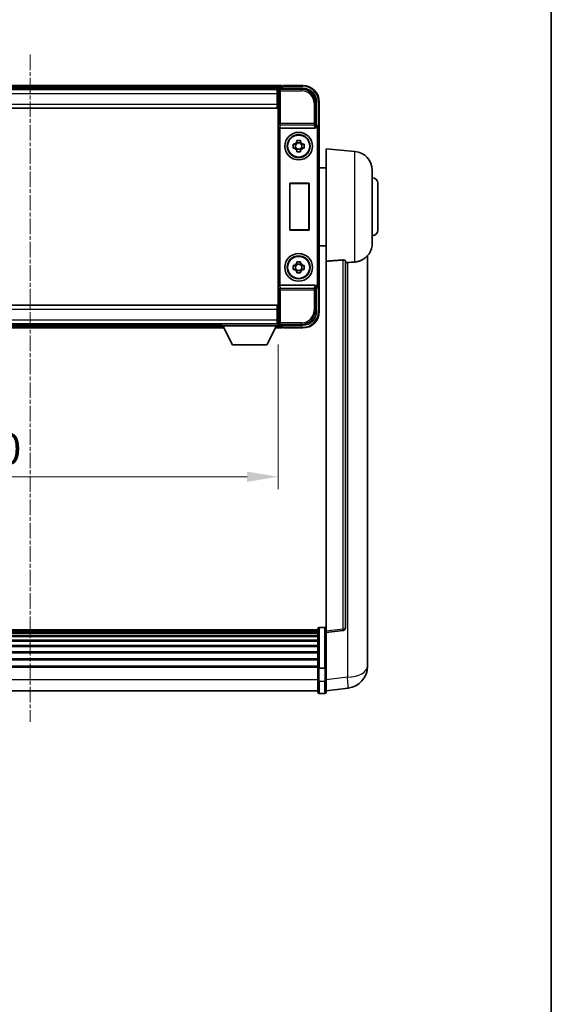
# Model space of a CAD drawing. Units: millimetres. Extents: x 2 to 9456, y -2 to 1684.
# Drawn here: x 3925 to 4118, y 356 to 713 of the extents above; entities that cross this region are included whole.
import ezdxf

# ---------------------------------------------------------------- set-up
doc = ezdxf.new("R2010")
doc.units = ezdxf.units.MM
doc.linetypes.add('CHAIN', pattern=[0.3543, 0.2362, -0.0295, 0.0591, -0.0295])
for name, color, linetype, lineweight in [('Border (ISO)', 7, 'Continuous', 35), ('Dimension (ISO)', 7, 'Continuous', 18), ('Dimension (ISO) @ 1', 7, 'Continuous', 18), ('Visible (ISO)', 7, 'Continuous', 35), ('Visible Narrow (ISO)', 7, 'Continuous', 25)]:
    doc.layers.add(name, color=color, linetype=linetype, lineweight=lineweight)
doc.layers.add('Centerline (ISO)', color=7, linetype='Continuous', lineweight=18, true_color=0x80ffff)
doc.styles.add('Note Text (TK)', font='MS PGothic.ttf')
doc.dimstyles.new('Default - Method 1b (TK)', dxfattribs={"dimscale": 6, "dimtxt": 2.5, "dimasz": 2.5, "dimexe": 1, "dimexo": 1.5, "dimgap": 1, "dimtad": 1, "dimtoh": 1, "dimrnd": 1e-08, "dimdsep": 46, "dimtxsty": 'Note Text (TK)', "dimcen": 0.09, "dimdle": 5, "dimclrd": 100, "dimclre": 100, "dimclrt": 7, "dimadec": 1, "dimazin": 1, "dimtfac": 1, "dimtmove": 0, "dimatfit": 3, "dimfxl": 0, "dimtolj": 1, "dimlwd": -1, "dimlwe": -1, "dimarcsym": 0})

# ---------------------------------------------------------------- blocks, each defined once
blk = doc.blocks.new('図面枠 tk図枠')
at = {"layer": 'Border (ISO)'}
blk.add_line((405.5, 289), (405.5, 8), dxfattribs=at)
blk = doc.blocks.new('*D218')
at = {"layer": 'Defpoints', "color": 0, "transparency": 16777216}
for p in [(3838.53, 602.16), (4018.53, 602.16), (4018.53, 547.36)]:
    blk.add_point(p, dxfattribs=at)
at = {"layer": 'Dimension (ISO)', "color": 100, "transparency": 16777216}
for p, q in [((3838.53, 595.41), (3838.53, 542.86)), ((4018.53, 595.41), (4018.53, 542.86)), ((3849.78, 547.36), (4007.28, 547.36))]:
    blk.add_line(p, q, dxfattribs=at)
for points in [[(3849.78, 549.24), (3849.78, 545.49), (3838.53, 547.36)], [(4007.28, 549.24), (4007.28, 545.49), (4018.53, 547.36)]]:
    blk.add_solid(points, dxfattribs=at)
at = {"layer": 'Dimension (ISO)', "color": 7, "transparency": 16777216, "insert": (3899.75, 557.49), "char_height": 11.25, "attachment_point": 4, "style": 'Note Text (TK)'}
blk.add_mtext('\\A1;180', dxfattribs=at)

msp = doc.modelspace()

# ---------------------------------------------------------------- linework, layer by layer
at = {"layer": 'Centerline (ISO)', "linetype": 'CHAIN', "ltscale": 23.990969}
msp.add_line((3928.5252, 700.6131), (3928.5252, 458.4522), dxfattribs=at)
at = {"layer": 'Visible (ISO)'}
for p, q in [((4020.0252, 689.3631), (3837.0252, 689.3631)), ((4018.592, 688.1131), (3838.4584, 688.1131)), ((4018.2752, 687.8631), (3838.7752, 687.8631)), ((4018.5252, 687.8631), (4018.2752, 687.8631)), ((4018.2752, 687.8631), (4018.2752, 686.3631)), ((4018.2752, 686.8631), (4018.5252, 686.8631)), ((4018.2752, 682.6131), (4018.2752, 686.3631)), ((4018.5252, 682.5377), (4018.5252, 687.8634)), ((4019.0249, 688.3631), (4027.5282, 688.3631)), ((4020.0252, 689.3631), (4020.0252, 689.0631)), ((4020.0252, 688.6131), (4020.0252, 689.0631)), ((4020.0252, 688.3631), (4020.0252, 688.9131)), ((4020.5252, 689.1631), (4020.2752, 689.1631)), ((4027.5252, 689.3631), (4020.5252, 689.3631)), ((4020.5252, 689.1631), (4020.5252, 689.3631)), ((4018.5252, 684.2631), (4018.2752, 684.2631)), ((4018.2752, 682.6131), (4018.2752, 681.1131)), ((4032.5252, 683.3661), (4032.5252, 674.8631)), ((4033.5252, 673.8637), (4033.5252, 683.3631)), ((4018.2752, 681.1131), (3838.7752, 681.1131)), ((4018.5252, 608.1885), (4018.5252, 682.5377)), ((4019.2831, 673.8631), (4031.7673, 673.8631)), ((4032.5252, 674.8631), (4032.2801, 674.618)), ((4032.5252, 674.8631), (4032.5258, 674.8631)), ((4033.5252, 673.8637), (4033.5252, 616.8624)), ((4025.3085, 668.7548), (4025.3085, 669.3737)), ((4026.7419, 668.5198), (4025.3085, 668.5198)), ((4026.7419, 669.3737), (4026.7419, 668.7548)), ((4024.0145, 668.0797), (4024.6334, 668.0797)), ((4024.6334, 666.6464), (4024.0145, 666.6464)), ((4024.8684, 668.0797), (4024.8684, 666.6464)), ((4025.3085, 666.2063), (4026.7419, 666.2063)), ((4025.3085, 665.3524), (4025.3085, 665.9713)), ((4026.7419, 665.9713), (4026.7419, 665.3524)), ((4027.182, 668.0797), (4027.182, 666.6464)), ((4027.417, 668.0797), (4028.0358, 668.0797)), ((4028.0358, 666.6464), (4027.417, 666.6464)), ((4036.0252, 625.6004), (4036.0252, 666.3631)), ((4046.3853, 665.4567), (4036.0252, 666.3631)), ((4036.0252, 659.5131), (4033.5252, 659.5131)), ((4052.7752, 658.4833), (4052.7752, 632.2428)), ((4022.7871, 636.8631), (4022.7871, 653.8631)), ((4022.7871, 653.8631), (4029.7871, 653.8631)), ((4022.7871, 653.8631), (4022.8744, 653.7758)), ((4029.6998, 653.7758), (4022.8744, 653.7758)), ((4022.8744, 653.7758), (4022.8744, 636.9503)), ((4029.7871, 653.8631), (4029.6998, 653.7758)), ((4029.6998, 636.9503), (4029.6998, 653.7758)), ((4029.7871, 653.8631), (4029.7871, 636.8631)), ((4054.7752, 653.8631), (4054.7752, 636.8631)), ((4022.7871, 636.8631), (4022.8744, 636.9503)), ((4029.7871, 636.8631), (4022.7871, 636.8631)), ((4022.8744, 636.9503), (4029.6998, 636.9503)), ((4029.7871, 636.8631), (4029.6998, 636.9503)), ((4036.0252, 631.2131), (4033.5252, 631.2131)), ((4036.0252, 625.6004), (4036.0252, 491.3637)), ((4043.0252, 492.5988), (4043.0252, 625.6977)), ((4051.0252, 483.4666), (4051.0252, 627.6127)), ((4024.0145, 624.0797), (4024.6334, 624.0797)), ((4024.6334, 622.6464), (4024.0145, 622.6464)), ((4024.8684, 624.0797), (4024.8684, 622.6464)), ((4025.3085, 624.7548), (4025.3085, 625.3737)), ((4026.7419, 624.5198), (4025.3085, 624.5198)), ((4025.3085, 622.2063), (4026.7419, 622.2063)), ((4025.3085, 621.3524), (4025.3085, 621.9713)), ((4026.7419, 625.3737), (4026.7419, 624.7548)), ((4026.7419, 621.9713), (4026.7419, 621.3524)), ((4027.182, 624.0797), (4027.182, 622.6464)), ((4027.417, 624.0797), (4028.0358, 624.0797)), ((4028.0358, 622.6464), (4027.417, 622.6464)), ((4031.7673, 616.8631), (4019.2831, 616.8631)), ((4032.5252, 615.8631), (4032.2801, 616.1081)), ((4032.5258, 615.8631), (4032.5252, 615.8631)), ((4032.5252, 615.8631), (4032.5252, 607.36)), ((4033.5252, 607.3631), (4033.5252, 616.8624)), ((3838.7752, 609.6131), (4018.2752, 609.6131)), ((4018.2752, 609.6131), (4018.2752, 608.1131)), ((4018.2752, 604.3631), (4018.2752, 608.1131)), ((4018.5252, 602.8628), (4018.5252, 608.1885)), ((4018.2752, 606.4631), (4018.5252, 606.4631)), ((4018.2752, 604.3631), (4018.2752, 602.8631)), ((3838.7752, 602.8631), (4018.2752, 602.8631)), ((3858.2136, 601.3631), (3998.8368, 601.3631)), ((3859.1252, 602.6131), (3997.9252, 602.6131)), ((3997.9252, 602.8631), (3997.9252, 602.1631)), ((3997.9252, 602.8631), (4018.5252, 602.8631)), ((3997.9252, 602.1631), (4018.5252, 602.1631)), ((4001.9752, 595.2631), (3998.4252, 602.1631)), ((4014.4752, 595.2631), (4018.0252, 602.1631)), ((4017.6136, 601.3631), (4020.0252, 601.3631)), ((4018.5252, 603.8631), (4018.2752, 603.8631)), ((4018.2752, 602.8631), (4018.5252, 602.8631)), ((4018.5252, 602.8631), (4018.5252, 602.1631)), ((4018.5252, 602.6131), (4018.592, 602.6131)), ((4027.5282, 602.3631), (4019.0249, 602.3631)), ((4020.0252, 601.8131), (4020.0252, 602.3631)), ((4020.0252, 601.6631), (4020.0252, 602.1131)), ((4020.0252, 601.6631), (4020.0252, 601.3631)), ((4020.2752, 601.5631), (4020.5252, 601.5631)), ((4020.5252, 601.3631), (4020.5252, 601.5631)), ((4020.5252, 601.3631), (4027.5252, 601.3631)), ((4001.9752, 595.2631), (4014.4752, 595.2631)), ((4033.0252, 491.8548), (3824.0252, 491.8548)), ((4033.0252, 491.6231), (3824.0252, 491.6231)), ((4033.0252, 491.6114), (3824.0252, 491.6114)), ((4033.0252, 491.3398), (3824.0252, 491.3398)), ((4033.0252, 490.8886), (3824.0252, 490.8886)), ((4033.0252, 490.5784), (3824.0252, 490.5784)), ((4033.0252, 489.7085), (3824.0252, 489.7085)), ((4033.0252, 477.9327), (4033.0252, 492.1248)), ((4033.5252, 492.6248), (4035.5252, 492.6248)), ((4036.0252, 490.8789), (4042.1432, 491.6058)), ((4036.0252, 490.8789), (4036.0252, 491.3637)), ((4036.0252, 478.7087), (4036.0252, 490.8789)), ((4033.0252, 489.3621), (3824.0252, 489.3621)), ((4033.0252, 488.1068), (3824.0252, 488.1068)), ((4033.0252, 487.7277), (3824.0252, 487.7277)), ((4033.0252, 486.1322), (3824.0252, 486.1322)), ((4033.0252, 485.725), (3824.0252, 485.725)), ((4033.0252, 483.8448), (3824.0252, 483.8448)), ((4033.0252, 483.4148), (3824.0252, 483.4148)), ((4051.0252, 483.4666), (4051.0252, 481.4015)), ((4033.0252, 481.3139), (3824.0252, 481.3139)), ((4033.0252, 480.8672), (3824.0252, 480.8672)), ((4051.0252, 478.5805), (4051.0252, 480.375)), ((4033.0252, 478.6166), (3824.0252, 478.6166)), ((4033.0252, 478.2462), (3824.0252, 478.2462)), ((4033.0252, 477.9327), (4033.0252, 473.4522)), ((4033.5252, 477.831), (4035.5252, 477.831)), ((4036.0252, 478.7087), (4036.0252, 477.9327)), ((4036.0252, 473.4522), (4036.0252, 477.9327)), ((4033.0252, 469.2022), (4033.0252, 473.4522)), ((4036.0252, 473.4522), (4036.0252, 469.2022)), ((4033.0252, 469.7022), (3824.0252, 469.7022)), ((4033.5252, 468.7022), (4035.5252, 468.7022)), ((4036.0252, 469.687), (4043.9745, 470.6371))]:
    msp.add_line(p, q, dxfattribs=at)
for centre, radius in [((4026.0252, 667.3631), 5), ((4026.0252, 667.3631), 4.15), ((4026.0252, 667.3631), 4.0013), ((4026.0252, 623.3631), 5), ((4026.0252, 623.3631), 4.15), ((4026.0252, 623.3631), 4.0013)]:
    msp.add_circle(centre, radius, dxfattribs=at)
for centre, radius, start, end in [((4020.2752, 688.9131), 0.25, 126.869898, 180), ((4027.5252, 683.3631), 6, 0, 90), ((4026.0252, 667.3631), 1.5655, 117.245031, 152.754969), ((4026.0252, 667.3631), 1.5655, 27.245031, 62.754969), ((4026.0252, 667.3631), 1.5655, 207.245031, 242.754969), ((4026.0252, 667.3631), 1.5655, 297.245031, 332.754969), ((4045.7752, 658.4833), 7, 0, 85), ((4052.7752, 653.8631), 2, 0, 90), ((4052.7752, 636.8631), 2, 270, 0), ((4045.7752, 632.2428), 7, 291.742956, 0), ((4026.0252, 623.3631), 1.5655, 117.245031, 152.754969), ((4026.0252, 623.3631), 1.5655, 207.245031, 242.754969), ((4026.0252, 623.3631), 1.5655, 27.245031, 62.754969), ((4026.0252, 623.3631), 1.5655, 297.245031, 332.754969), ((4027.5252, 607.3631), 6, 270, 0), ((4020.2752, 601.8131), 0.25, 180, 233.130102), ((4033.5252, 492.1248), 0.5, 90, 180), ((4035.5252, 492.1248), 0.5, 0, 90), ((4042.0252, 492.5988), 1, 276.77577, 0), ((4043.0252, 478.5805), 8, 276.815194, 0), ((4033.5252, 469.2022), 0.5, 180, 270), ((4035.5252, 469.2022), 0.5, 270, 0)]:
    msp.add_arc(centre, radius, start, end, dxfattribs=at)
for centre, major_axis, ratio, start_param, end_param in [((4019.0255, 687.8628), (-0.354, 0.354), 0.99878277, 5.49839613, 7.06797448), ((4027.5221, 683.36), (3.5398, 3.5398), 0.99878277, 5.49839613, 7.06797448), ((4019.2699, 674.2511), (0.4993, -0.0339), 0.77432044, 3.22897951, 4.76486925), ((4019.2874, 674.3792), (-0.0697, -0.5117), 0.96815944, 0.10496054, 0.13120556), ((4031.763, 674.3792), (0.0697, -0.5117), 0.96815944, 6.15197975, 7.19284694), ((4032.2807, 674.1183), (0, 0.5), 0.03492077, 0.03490659, 1.06872895), ((4032.5246, 673.8624), (0.708, 0.708), 0.99878277, 5.49839613, 7.06797448), ((4019.2699, 616.475), (-0.4993, -0.0339), 0.77432044, 4.65990871, 6.19579845), ((4019.2874, 616.3469), (-0.0697, 0.5117), 0.96815944, 6.15197975, 6.17822477), ((4031.763, 616.3469), (0.0697, 0.5117), 0.96815944, 5.37352368, 6.41439087), ((4032.2807, 616.6078), (0, 0.5), 0.03492077, 2.0728637, 3.10668607), ((4032.5246, 616.8637), (0.708, -0.708), 0.99878277, 5.49839613, 7.06797448), ((4027.5221, 607.3661), (3.5398, -3.5398), 0.99878277, 5.49839613, 7.06797448), ((4019.0255, 602.8634), (-0.354, -0.354), 0.99878277, 5.49839613, 7.06797448)]:
    msp.add_ellipse(centre, major_axis=major_axis, ratio=ratio, start_param=start_param, end_param=end_param, dxfattribs=at)
for points, knots in [([(4020.1252, 689.1131), (4020.1384, 689.123), (4020.1527, 689.1317), (4020.2016, 689.1549), (4020.2393, 689.1631), (4020.2752, 689.1631)], [0.0412271589, 0.0412271589, 0.0412271589, 0.0412271589, 0.0460164086, 0.0460164086, 0.0567710401, 0.0567710401, 0.0567710401, 0.0567710401]), ([(4032.1968, 674.1183), (4032.2004, 674.1247), (4032.2038, 674.131), (4032.2288, 674.1798), (4032.2464, 674.2282), (4032.2619, 674.3042), (4032.2649, 674.3325), (4032.2654, 674.3589)], [0.3369940422, 0.3369940422, 0.3369940422, 0.3369940422, 0.339104995, 0.339104995, 0.3534556191, 0.3534556191, 0.3621494942, 0.3621494942, 0.3621494942, 0.3621494942]), ([(4025.3085, 669.3737), (4025.5553, 669.381), (4025.7988, 669.3844), (4026.2515, 669.3844), (4026.4951, 669.381), (4026.7419, 669.3737)], [4.331071921, 4.331071921, 4.331071921, 4.331071921, 4.398975087, 4.398975087, 4.466878254, 4.466878254, 4.466878254, 4.466878254]), ([(4024.0145, 666.6464), (4024.0072, 666.8932), (4024.0038, 667.1367), (4024.0038, 667.5894), (4024.0072, 667.8329), (4024.0145, 668.0797)], [4.331071921, 4.331071921, 4.331071921, 4.331071921, 4.398975087, 4.398975087, 4.466878254, 4.466878254, 4.466878254, 4.466878254]), ([(4026.7419, 665.3524), (4026.4951, 665.3451), (4026.2515, 665.3417), (4025.7988, 665.3417), (4025.5553, 665.3451), (4025.3085, 665.3524)], [4.331071921, 4.331071921, 4.331071921, 4.331071921, 4.398975087, 4.398975087, 4.466878254, 4.466878254, 4.466878254, 4.466878254]), ([(4028.0358, 668.0797), (4028.0432, 667.8329), (4028.0466, 667.5894), (4028.0466, 667.1367), (4028.0432, 666.8932), (4028.0358, 666.6464)], [4.331071921, 4.331071921, 4.331071921, 4.331071921, 4.398975087, 4.398975087, 4.466878254, 4.466878254, 4.466878254, 4.466878254]), ([(4042.1123, 626.0385), (4042.1671, 626.0424), (4042.222, 626.044), (4042.3356, 626.0423), (4042.3938, 626.0383), (4042.557, 626.0189), (4042.6508, 625.9958), (4042.833, 625.932), (4042.914, 625.8823), (4043.0057, 625.7862), (4043.025, 625.7406), (4043.0252, 625.6977)], [0.3759847, 0.3759847, 0.3759847, 0.3759847, 0.392440242, 0.392440242, 0.410914798, 0.410914798, 0.44786391, 0.44786391, 0.504486619, 0.504486619, 0.552148681, 0.552148681, 0.552148681, 0.552148681]), ([(4046.3853, 625.3089), (4046.8999, 625.3378), (4047.3944, 625.4254), (4048.0341, 625.6161), (4048.2043, 625.6755), (4048.3683, 625.741)], [-8.358650844, -8.358650844, -8.358650844, -8.358650844, -8.190003506, -8.190003506, -8.126003536, -8.126003536, -8.126003536, -8.126003536]), ([(4024.0145, 622.6464), (4024.0072, 622.8932), (4024.0038, 623.1367), (4024.0038, 623.5894), (4024.0072, 623.8329), (4024.0145, 624.0797)], [4.331071921, 4.331071921, 4.331071921, 4.331071921, 4.398975087, 4.398975087, 4.466878254, 4.466878254, 4.466878254, 4.466878254]), ([(4025.3085, 625.3737), (4025.5553, 625.381), (4025.7988, 625.3844), (4026.2515, 625.3844), (4026.4951, 625.381), (4026.7419, 625.3737)], [4.331071921, 4.331071921, 4.331071921, 4.331071921, 4.398975087, 4.398975087, 4.466878254, 4.466878254, 4.466878254, 4.466878254]), ([(4028.0358, 624.0797), (4028.0432, 623.8329), (4028.0466, 623.5894), (4028.0466, 623.1367), (4028.0432, 622.8932), (4028.0358, 622.6464)], [4.331071921, 4.331071921, 4.331071921, 4.331071921, 4.398975087, 4.398975087, 4.466878254, 4.466878254, 4.466878254, 4.466878254]), ([(4043.7224, 625.1328), (4044.6155, 625.2066), (4045.5356, 625.2612), (4046.3781, 625.3085), (4046.3817, 625.3087), (4046.3853, 625.3089)], [2.57632281, 2.57632281, 2.57632281, 2.57632281, 2.843099825, 2.843099825, 2.844244962, 2.844244962, 2.844244962, 2.844244962]), ([(4026.7419, 621.3524), (4026.4951, 621.3451), (4026.2515, 621.3417), (4025.7988, 621.3417), (4025.5553, 621.3451), (4025.3085, 621.3524)], [4.331071921, 4.331071921, 4.331071921, 4.331071921, 4.398975087, 4.398975087, 4.466878254, 4.466878254, 4.466878254, 4.466878254]), ([(4032.2654, 616.3672), (4032.2649, 616.394), (4032.2618, 616.4228), (4032.2459, 616.4996), (4032.2279, 616.5484), (4032.2029, 616.5968), (4032.1999, 616.6023), (4032.1968, 616.6078)], [0.208611463, 0.208611463, 0.208611463, 0.208611463, 0.217438985, 0.217438985, 0.2319254054, 0.2319254054, 0.2337726387, 0.2337726387, 0.2337726387, 0.2337726387]), ([(4020.2752, 601.5631), (4020.2393, 601.5631), (4020.2016, 601.5712), (4020.1527, 601.5945), (4020.1384, 601.6031), (4020.1252, 601.6131)], [0.1703131202, 0.1703131202, 0.1703131202, 0.1703131202, 0.1810677517, 0.1810677517, 0.1858570013, 0.1858570013, 0.1858570013, 0.1858570013]), ([(4051.0252, 480.375), (4051.0252, 480.4293), (4051.0249, 480.4862), (4051.0218, 480.879), (4051.0155, 481.2937), (4051.0155, 482.1549), (4051.0218, 482.6623), (4051.0249, 483.2791), (4051.0252, 483.3728), (4051.0252, 483.4666)], [4.535339596, 4.535339596, 4.535339596, 4.535339596, 4.561894963, 4.561894963, 4.711051305, 4.711051305, 4.860207647, 4.860207647, 4.886763014, 4.886763014, 4.886763014, 4.886763014]), ([(4051.0252, 481.4015), (4051.0252, 481.3245), (4051.0249, 481.2492), (4051.0237, 481.06), (4051.0227, 480.9493), (4051.0216, 480.8446)], [4.5353395957, 4.5353395957, 4.5353395957, 4.5353395957, 4.5618949629, 4.5618949629, 4.6038245845, 4.6038245845, 4.6038245845, 4.6038245845]), ([(4033.5252, 477.831), (4033.4633, 477.831), (4033.4023, 477.8334), (4033.2861, 477.8426), (4033.2326, 477.8495), (4033.1387, 477.8671), (4033.1002, 477.8779), (4033.0573, 477.8964), (4033.0456, 477.9033), (4033.0296, 477.9176), (4033.0254, 477.9248), (4033.0252, 477.9323), (4033.0252, 477.9325), (4033.0252, 477.9327)], [-0.0807455701, -0.0807455701, -0.0807455701, -0.0807455701, -0.0621538264, -0.0621538264, -0.0430502261, -0.0430502261, -0.0228675214, -0.0228675214, -0.011463002, -0.011463002, 0, 0, 0.0003347789, 0.0003347789, 0.0003347789, 0.0003347789]), ([(4036.0252, 477.9327), (4036.0252, 477.9325), (4036.0252, 477.9323), (4036.025, 477.9248), (4036.0208, 477.9176), (4036.0048, 477.9033), (4035.993, 477.8964), (4035.9502, 477.8779), (4035.9116, 477.8671), (4035.8177, 477.8495), (4035.7643, 477.8426), (4035.6481, 477.8334), (4035.587, 477.831), (4035.5252, 477.831)], [-0.0809227639, -0.0809227639, -0.0809227639, -0.0809227639, -0.0805886357, -0.0805886357, -0.0691479127, -0.0691479127, -0.0577655589, -0.0577655589, -0.0376220805, -0.0376220805, -0.0185556094, -0.0185556094, 0, 0, 0, 0])]:
    msp.add_open_spline(points, degree=3, knots=knots, dxfattribs=at)
for points, weights in [([(4025.3085, 668.7548), (4025.3085, 668.345), (4025.3085, 668.0797)], [1.03074466748, 1.22656475141, 1.35956394726]), ([(4026.7419, 668.0797), (4026.7419, 668.345), (4026.7419, 668.7548)], [1.35956394726, 1.22656475141, 1.03074466748]), ([(4025.3085, 668.0797), (4025.0432, 668.0797), (4024.6334, 668.0797)], [1.35956394726, 1.22656475141, 1.03074466748]), ([(4024.6334, 666.6464), (4025.0432, 666.6464), (4025.3085, 666.6464)], [1.03074466748, 1.22656475141, 1.35956394726]), ([(4025.3085, 666.6464), (4025.3085, 666.3811), (4025.3085, 665.9713)], [1.35956394726, 1.22656475141, 1.03074466748]), ([(4027.417, 668.0797), (4027.0072, 668.0797), (4026.7419, 668.0797)], [1.03074466748, 1.22656475141, 1.35956394726]), ([(4026.7419, 665.9713), (4026.7419, 666.3811), (4026.7419, 666.6464)], [1.03074466748, 1.22656475141, 1.35956394726]), ([(4026.7419, 666.6464), (4027.0072, 666.6464), (4027.417, 666.6464)], [1.35956394726, 1.22656475141, 1.03074466748]), ([(4025.3085, 624.0797), (4025.0432, 624.0797), (4024.6334, 624.0797)], [1.35956394726, 1.22656475141, 1.03074466748]), ([(4024.6334, 622.6464), (4025.0432, 622.6464), (4025.3085, 622.6464)], [1.03074466748, 1.22656475141, 1.35956394726]), ([(4025.3085, 624.7548), (4025.3085, 624.345), (4025.3085, 624.0797)], [1.03074466748, 1.22656475141, 1.35956394726]), ([(4025.3085, 622.6464), (4025.3085, 622.3811), (4025.3085, 621.9713)], [1.35956394726, 1.22656475141, 1.03074466748]), ([(4026.7419, 624.0797), (4026.7419, 624.345), (4026.7419, 624.7548)], [1.35956394726, 1.22656475141, 1.03074466748]), ([(4027.417, 624.0797), (4027.0072, 624.0797), (4026.7419, 624.0797)], [1.03074466748, 1.22656475141, 1.35956394726]), ([(4026.7419, 621.9713), (4026.7419, 622.3811), (4026.7419, 622.6464)], [1.03074466748, 1.22656475141, 1.35956394726]), ([(4026.7419, 622.6464), (4027.0072, 622.6464), (4027.417, 622.6464)], [1.35956394726, 1.22656475141, 1.03074466748])]:
    msp.add_rational_spline(points, weights, degree=2, dxfattribs=at)
for points in [[(4042.1123, 626.0385), (4039.0908, 625.8205), (4036.0252, 625.6004)], [(4043.0252, 625.0751), (4043.3741, 625.104), (4043.7224, 625.1328)]]:
    msp.add_open_spline(points, degree=2, dxfattribs=at)
at = {"layer": 'Visible Narrow (ISO)'}
for p, q in [((4020.0252, 689.0631), (3837.0252, 689.0631)), ((4020.0252, 688.6131), (3837.0252, 688.6131)), ((4018.2752, 686.3631), (3838.7752, 686.3631)), ((4018.5252, 686.5631), (4018.2752, 686.5631)), ((4018.5252, 687.8634), (4018.9448, 687.4437)), ((4018.9448, 687.4437), (4018.9448, 675.5321)), ((4018.9448, 687.4437), (4019.4445, 687.4437)), ((4019.4445, 687.9434), (4019.0249, 688.3631)), ((4019.4445, 687.4437), (4019.4445, 687.9434)), ((4027.1086, 687.9434), (4019.4445, 687.9434)), ((4019.4445, 687.4437), (4027.1086, 687.4437)), ((4019.4445, 675.5321), (4019.4445, 687.4437)), ((4020.1252, 689.1131), (4027.5252, 689.1131)), ((4027.5282, 688.3631), (4027.1086, 687.9434)), ((4027.1086, 687.9434), (4027.1086, 687.4437)), ((4027.5252, 689.3631), (4027.5252, 689.1131)), ((3838.7752, 682.6131), (4018.2752, 682.6131)), ((4018.5252, 684.6631), (4018.2752, 684.6631)), ((4031.6058, 682.9464), (4031.6058, 675.5321)), ((4032.1055, 682.9464), (4031.6058, 682.9464)), ((4032.1055, 682.9464), (4032.5252, 683.3661)), ((4032.1055, 675.5321), (4032.1055, 682.9464)), ((4033.5252, 683.3631), (4033.2752, 683.3631)), ((4033.2752, 683.3631), (4033.2752, 674.525)), ((4018.7702, 674.2511), (4018.9448, 675.5321)), ((4019.4445, 675.5321), (4018.9448, 675.5321)), ((4031.6058, 675.5321), (4019.4445, 675.5321)), ((4019.4445, 675.0477), (4019.4445, 675.5321)), ((4032.1055, 675.5321), (4031.6058, 675.5321)), ((4031.6058, 675.5321), (4031.6058, 675.0477)), ((4032.2654, 674.3589), (4032.1055, 675.5321)), ((4018.7702, 674.2511), (4018.7702, 616.475)), ((4019.2699, 616.8629), (4019.2699, 673.8632)), ((4019.2831, 673.8631), (4019.4445, 675.0477)), ((4019.4445, 675.0477), (4031.6058, 675.0477)), ((4031.6058, 675.0477), (4031.7673, 673.8631)), ((4032.1968, 674.1183), (4032.2807, 674.1183)), ((4032.2807, 674.618), (4032.2801, 674.618)), ((4032.5258, 674.8631), (4032.2807, 674.618)), ((4032.2807, 674.618), (4032.2807, 674.1183)), ((4032.7804, 673.6186), (4032.7804, 617.1075)), ((4033.2801, 673.6186), (4032.7804, 673.6186)), ((4033.2801, 673.6186), (4033.5252, 673.8637)), ((4033.2801, 617.1075), (4033.2801, 673.6186)), ((4046.3853, 625.3089), (4046.3853, 665.4567)), ((4042.1123, 626.0385), (4042.1123, 492.0869)), ((4043.7224, 625.1328), (4043.7224, 474.5958)), ((4018.9448, 615.194), (4018.7702, 616.475)), ((4018.9448, 615.194), (4018.9448, 603.2824)), ((4018.9448, 615.194), (4019.4445, 615.194)), ((4019.4445, 615.6784), (4019.2831, 616.8631)), ((4031.6058, 615.6784), (4019.4445, 615.6784)), ((4019.4445, 615.194), (4019.4445, 615.6784)), ((4019.4445, 615.194), (4031.6058, 615.194)), ((4019.4445, 603.2824), (4019.4445, 615.194)), ((4031.7673, 616.8631), (4031.6058, 615.6784)), ((4031.6058, 615.6784), (4031.6058, 615.194)), ((4031.6058, 615.194), (4031.6058, 607.7797)), ((4031.6058, 615.194), (4032.1055, 615.194)), ((4032.1055, 615.194), (4032.2654, 616.3672)), ((4032.1055, 607.7797), (4032.1055, 615.194)), ((4032.2807, 616.6078), (4032.1968, 616.6078)), ((4032.2801, 616.1081), (4032.2807, 616.1081)), ((4032.2807, 616.1081), (4032.2807, 616.6078)), ((4032.2807, 616.1081), (4032.5258, 615.8631)), ((4033.2801, 617.1075), (4032.7804, 617.1075)), ((4033.2752, 616.2011), (4033.2752, 607.3631)), ((4033.5252, 616.8624), (4033.2801, 617.1075)), ((4018.2752, 608.1131), (3838.7752, 608.1131)), ((4032.1055, 607.7797), (4031.6058, 607.7797)), ((4032.5252, 607.36), (4032.1055, 607.7797)), ((3838.7752, 604.3631), (4018.2752, 604.3631)), ((4018.2752, 606.0631), (4018.5252, 606.0631)), ((4018.2752, 604.1631), (4018.5252, 604.1631)), ((4033.5252, 607.3631), (4033.2752, 607.3631)), ((3858.3679, 601.6631), (3998.6824, 601.6631)), ((3858.5995, 602.1131), (3998.4509, 602.1131)), ((4017.7679, 601.6631), (4020.0252, 601.6631)), ((4017.9995, 602.1131), (4020.0252, 602.1131)), ((4018.9448, 603.2824), (4018.5252, 602.8628)), ((4019.4445, 603.2824), (4018.9448, 603.2824)), ((4019.0249, 602.3631), (4019.4445, 602.7827)), ((4027.1086, 603.2824), (4019.4445, 603.2824)), ((4019.4445, 602.7827), (4019.4445, 603.2824)), ((4019.4445, 602.7827), (4027.1086, 602.7827)), ((4027.5252, 601.6131), (4020.1252, 601.6131)), ((4027.1086, 602.7827), (4027.1086, 603.2824)), ((4027.1086, 602.7827), (4027.5282, 602.3631)), ((4027.5252, 601.3631), (4027.5252, 601.6131)), ((4033.5252, 492.6248), (4033.5252, 477.831)), ((4035.5252, 477.831), (4035.5252, 492.6248)), ((4042.1123, 492.0869), (4036.0252, 491.3637)), ((4033.5252, 473.2022), (4033.5252, 477.831)), ((4035.5252, 477.831), (4035.5252, 473.2022)), ((4033.0252, 473.7022), (3824.0252, 473.7022)), ((4033.5252, 473.2022), (4033.5252, 468.7022)), ((4033.5252, 473.2022), (4035.5252, 473.2022)), ((4035.5252, 468.7022), (4035.5252, 473.2022)), ((4043.7224, 474.5958), (4036.0252, 473.6758))]:
    msp.add_line(p, q, dxfattribs=at)
for centre, start, end in [((4027.5252, 683.3631), 0, 90), ((4027.5252, 607.3631), 270, 0)]:
    msp.add_arc(centre, 5.75, start, end, dxfattribs=at)
for centre, major_axis, ratio, start_param, end_param in [((4019.4445, 687.4437), (-0.3536, -0.3536), 0.99878277, 3.9275998, 5.49717816), ((4027.1031, 682.941), (3.539, 3.539), 0.99902583, 5.49839613, 7.06797448), ((4027.1031, 682.941), (3.1859, 3.1859), 0.99878277, 5.49839613, 7.06797448), ((4019.4445, 675.5321), (-0.4954, 0.0675), 0.96815944, 0.13986712, 1.70200189), ((4031.6058, 675.5321), (0.4954, 0.0675), 0.96815944, 4.58118342, 6.14331819), ((4032.2801, 673.618), (0.7071, 0.7071), 0.99999926, 5.49839613, 7.06797448), ((4032.2801, 673.618), (0.354, 0.354), 0.99878277, 5.49839613, 7.06797448), ((4019.4445, 615.194), (-0.4954, -0.0675), 0.96815944, 4.58118342, 6.14331819), ((4031.6058, 615.194), (0.4954, -0.0675), 0.96815944, 0.13986712, 1.70200189), ((4032.2801, 617.1081), (0.354, -0.354), 0.99878277, 5.49839613, 7.06797448), ((4032.2801, 617.1081), (0.7071, -0.7071), 0.99999926, 5.49839613, 7.06797448), ((4027.1031, 607.7852), (3.1859, -3.1859), 0.99878277, 5.49839613, 7.06797448), ((4027.1031, 607.7852), (3.539, -3.539), 0.99902583, 5.49839613, 7.06797448), ((4019.4445, 603.2824), (0.3536, -0.3536), 0.99878277, 3.9275998, 5.49717816), ((4042.0252, 492.5988), (1, 0), 0.51386086, 4.79965544, 6.28318531), ((4042.0252, 492.5988), (0.118, -0.993), 0.03058485, 0, 1.02556833), ((4043.0252, 478.5805), (8, 0), 0.5, 4.79965544, 6.28318531), ((4033.5252, 473.4522), (-0.5, 0), 0.5, 0, 1.57079633), ((4035.5252, 473.4522), (0.5, 0), 0.5, 4.71238898, 6.28318531), ((4043.0252, 478.5805), (0.9493, -7.9435), 0.03178074, 0, 1.04150662)]:
    msp.add_ellipse(centre, major_axis=major_axis, ratio=ratio, start_param=start_param, end_param=end_param, dxfattribs=at)

# ---------------------------------------------------------------- block references
at = {"xscale": 4.5, "yscale": 4.5, "zscale": 4.5}
msp.add_blockref('図面枠 tk図枠', (2293.029, -37.5058), dxfattribs=at)

# ---------------------------------------------------------------- dimensions: what is measured, and where the dimension line sits
at = {"layer": 'Dimension (ISO) @ 1', "color": 100, "true_color": 0x00ff3f}
dim = msp.add_linear_dim(base=(4018.5252, 547.3631), p1=(3838.5252, 602.1631), p2=(4018.5252, 602.1631), angle=180, dimstyle='Default - Method 1b (TK)', override={"dimscale": 1, "dimtxt": 11.25, "dimasz": 11.25, "dimexe": 4.5, "dimexo": 6.75, "dimgap": 4.5, "dimtoh": 0, "dimdec": 2, "dimcen": 0.405, "dimtol": 0, "dimlim": 0, "dimtp": 0, "dimtm": 0, "dimtdec": 2, "dimtix": 0, "dimtofl": 0, "dimtmove": 0, "dimatfit": 1}, dxfattribs=at)
dim.commit()
dim.dimension.update_dxf_attribs({"geometry": '*D218', "text_midpoint": (3910.8687, 547.3631), "dimtype": 128})

doc.saveas('drawing.dxf')
